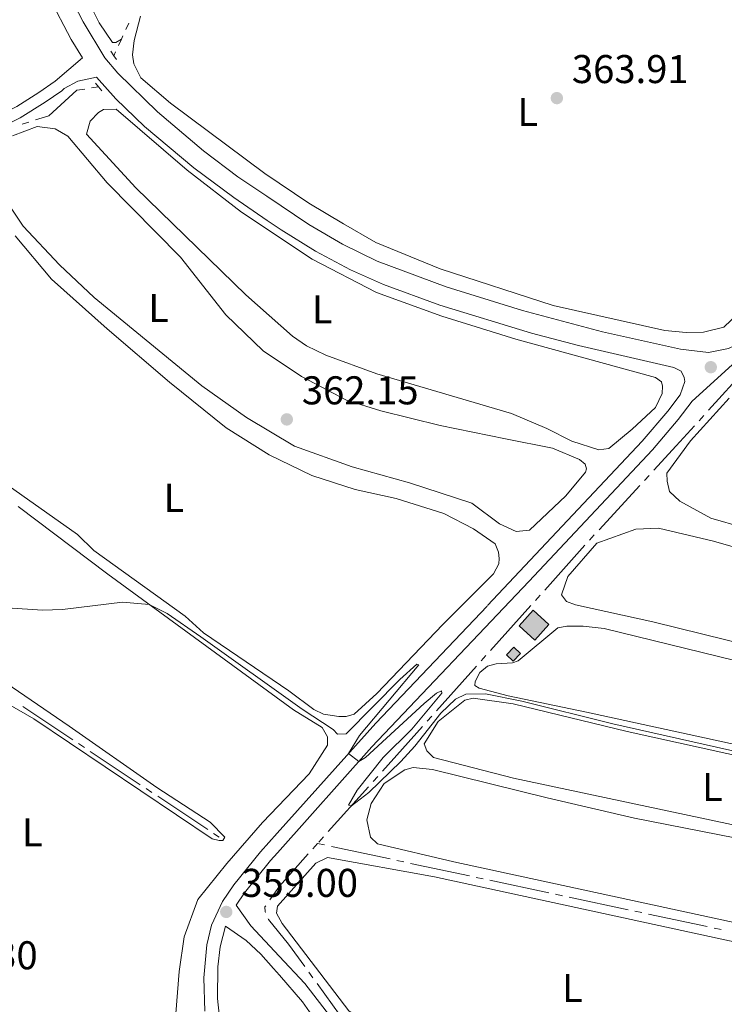
# Model space of a CAD drawing. Units: metres. Extents: x 627787 to 632297, y 694716 to 697768.
# Drawn here: x 630059 to 630235, y 695638 to 695884 of the extents above; entities that cross this region are included whole.
import ezdxf
from ezdxf.enums import TextEntityAlignment as Align

# ---------------------------------------------------------------- set-up
doc = ezdxf.new("R2010")
doc.units = ezdxf.units.M
doc.header["$MEASUREMENT"] = 0
doc.linetypes.add('DGN Style 2', pattern=[56.33555, 33.80133, -22.53422])
doc.linetypes.add('DGN Style 3', pattern=[78.86977, 56.33555, -22.53422])
for name, color, linetype, lineweight in [('Carátula', 7, 'Continuous', 0), ('Edificios construcciones cerramientos', 7, 'Continuous', 0), ('Elementos auxiliares', 7, 'Continuous', 0), ('Entidades rústicas y varios', 7, 'Continuous', 0), ('Hidrografía', 7, 'Continuous', 0), ('Relieve y altimetría', 7, 'Continuous', 0), ('Textos de rotulación', 7, 'Continuous', 0), ('Viales y ferrocarril', 7, 'Continuous', 0)]:
    doc.layers.add(name, color=color, linetype=linetype, lineweight=lineweight)
doc.styles.add('Style-Arial', font='txt')
doc.styles.add('Style-Arial Narrow', font='txt')

# ---------------------------------------------------------------- blocks, each defined once
blk = doc.blocks.new('5PATER_10')
at = {"layer": 'Relieve y altimetría', "linetype": 'Continuous', "lineweight": 0}
h = blk.add_hatch(color=250, dxfattribs=at)
edge = h.paths.add_edge_path()
edge.add_ellipse((1.001171767711639e-08, 1.001171767711639e-08), major_axis=(-1.095731443231309, -1.110710700762829), ratio=0.999422240966032, start_angle=0, end_angle=360)
blk = doc.blocks.new('5PATER_74')
at = {"layer": 'Relieve y altimetría', "linetype": 'Continuous', "lineweight": 0}
h = blk.add_hatch(color=250, dxfattribs=at)
edge = h.paths.add_edge_path()
edge.add_ellipse((1.001171767711639e-08, 1.001171767711639e-08), major_axis=(-1.095731443231309, -1.110710700762829), ratio=0.999422240966032, start_angle=0, end_angle=360)
blk = doc.blocks.new('5PATER_151')
at = {"layer": 'Relieve y altimetría', "linetype": 'Continuous', "lineweight": 0}
h = blk.add_hatch(color=250, dxfattribs=at)
edge = h.paths.add_edge_path()
edge.add_ellipse((1.001171767711639e-08, 1.001171767711639e-08), major_axis=(-1.095731443231309, -1.110710700762829), ratio=0.999422240966032, start_angle=0, end_angle=360)
blk = doc.blocks.new('5PATER_155')
at = {"layer": 'Relieve y altimetría', "linetype": 'Continuous', "lineweight": 0}
h = blk.add_hatch(color=250, dxfattribs=at)
edge = h.paths.add_edge_path()
edge.add_ellipse((1.001171767711639e-08, 1.001171767711639e-08), major_axis=(-1.095731443231309, -1.110710700762829), ratio=0.999422240966032, start_angle=0, end_angle=360)

msp = doc.modelspace()

# ---------------------------------------------------------------- hatches: boundary and pattern name
at = {"layer": 'Edificios construcciones cerramientos', "linetype": 'Continuous', "lineweight": 0}
for color, points in [(33, [(630187.452, 695729.175), (630183.537, 695732.736), (630187.098, 695736.6510000001), (630191.013, 695733.0900000001)]), (154, [(630182.1059999999, 695723.936), (630180.419, 695725.527), (630182.202, 695727.4180000001), (630183.889, 695725.827)])]:
    msp.add_hatch(color=color, dxfattribs=at).paths.add_polyline_path(points)

# ---------------------------------------------------------------- linework, layer by layer
at = {"layer": 'Carátula', "color": 7, "linetype": 'Continuous', "lineweight": 0}
msp.add_3dface([(627842.8219999999, 694715.6710000001), (632297.044, 694798.7150000001), (632241.6810000001, 697768.21), (627787.459, 697685.166)], dxfattribs=at)
at = {"layer": 'Edificios construcciones cerramientos', "color": 1, "linetype": 'Continuous', "lineweight": 0, "elevation": 363.176, "flags": 128}
msp.add_lwpolyline([(630183.537, 695732.736), (630187.098, 695736.6510000001), (630191.013, 695733.0900000001), (630187.452, 695729.175), (630183.537, 695732.736)], dxfattribs=at)
at = {"layer": 'Edificios construcciones cerramientos', "color": 5, "linetype": 'Continuous', "lineweight": 0, "elevation": 360.758, "flags": 128}
msp.add_lwpolyline([(630180.419, 695725.527), (630182.202, 695727.4180000001), (630183.889, 695725.827), (630182.1059999999, 695723.936), (630180.419, 695725.527)], dxfattribs=at)
at = {"layer": 'Edificios construcciones cerramientos', "color": 1, "linetype": 'Continuous', "lineweight": 0}
msp.add_3dface([(630183.537, 695732.736, 363.176), (630187.452, 695729.175, 363.176), (630191.013, 695733.0900000001, 363.176), (630187.098, 695736.6510000001, 363.176)], dxfattribs=at)
at = {"layer": 'Edificios construcciones cerramientos', "color": 5, "linetype": 'Continuous', "lineweight": 0}
msp.add_3dface([(630180.419, 695725.527, 360.758), (630182.1059999999, 695723.936, 360.758), (630183.889, 695725.827, 360.758), (630182.202, 695727.4180000001, 360.758)], dxfattribs=at)
at = {"layer": 'Elementos auxiliares', "color": 250, "linetype": 'Continuous', "lineweight": 0}
msp.add_3dface([(628705.3600000001, 695125.74), (628662.77, 697439), (632091.1599999999, 697502.9199999999), (632134.8800000001, 695189.6799999999)], dxfattribs=at)
at = {"layer": 'Entidades rústicas y varios', "color": 92, "linetype": 'Continuous', "lineweight": 0}
for points in [[(630084.2420000001, 695879.162, 364.475), (630082.808, 695878.3530000001, 364.475), (630082.02, 695878.342, 364.475), (630078.665, 695883.287, 364.475), (630072.175, 695896.3330000001, 364.685), (630065.558, 695908.983, 364.58), (630060.696, 695917.4809999999, 365.093)], [(630301.5989999999, 695884.1070000001, 364.987), (630300.8700000001, 695882.115, 364.987), (630295.6810000001, 695875.5260000001, 364.777), (630291.3200000001, 695871.9820000001, 364.777), (630283.1140000001, 695860.838, 364.672), (630267.896, 695842.5249999999, 364.777), (630249.2209999999, 695821.22, 364.882), (630234.663, 695807.26, 364.882), (630229.5760000001, 695806.0590000001, 364.882), (630225.246, 695805.9310000001, 364.882), (630219.9780000001, 695806.4310000001, 364.882), (630192.0800000001, 695812.696, 364.777), (630163.834, 695821.8400000001, 364.567), (630147.746, 695828.456, 364.672), (630139.6640000001, 695833.0689999999, 365.303), (630131.0519999999, 695838.203, 365.303), (630120.0419999999, 695845.6669999999, 365.198), (630096.541, 695863.202, 365.198), (630089.094, 695869.5349999999, 365.303), (630087.3360000001, 695873.057, 365.198), (630087.0419999999, 695875.2860000001, 365.198), (630087.3859999999, 695878.838, 365.198), (630089.0079999999, 695884.905, 365.198)], [(630126.986, 695805.041, 364.039), (630115.2779999999, 695815.385, 363.934), (630087.838, 695842.0619999999, 364.144), (630075.5619999999, 695855.4199999999, 364.564), (630076.435, 695858.717, 364.564), (630078.507, 695860.848, 364.564), (630079.8090000001, 695861.655, 364.564), (630082.962, 695861.699, 364.564), (630100.6510000001, 695846.4469999999, 364.039), (630114.199, 695835.997, 364.144), (630131.838, 695824.29, 364.249), (630147.983, 695815.979, 364.144), (630164.227, 695810.034, 364.039), (630182.7010000001, 695804.2520000001, 364.039), (630217.6510000001, 695794.7609999999, 364.144), (630219.112, 695793.5989999999, 364.144), (630219.3899999999, 695792.5519999999, 364.144), (630219.2849999999, 695790.7110000001, 364.144), (630217.625, 695787.2720000001, 364.144), (630211.791, 695781.8030000001, 364.144), (630205.9469999999, 695776.9909999999, 364.144), (630203.4550000001, 695776.693, 364.144), (630196.7239999999, 695778.831, 364.144), (630190.504, 695782.027, 364.144), (630181.6499999999, 695785.712, 364.144), (630148.0079999999, 695795.6159999999, 364.144), (630135.3300000001, 695800.298, 364.144), (630130.436, 695802.5930000001, 364.144), (630126.986, 695805.041, 364.039)], [(630057.0430000001, 695855.027, 362.462), (630063.185, 695857.3470000001, 362.462), (630067.6599999999, 695856.753, 362.462), (630070.8389999999, 695854.959, 362.462), (630080.726, 695843.2749999999, 362.357), (630098.987, 695824.746, 362.252), (630110.358, 695810.324, 362.147), (630119.6799999999, 695801.3900000001, 362.042), (630129.2309999999, 695794.956, 362.147)], [(630129.2309999999, 695794.956, 362.147), (630140.4820000001, 695789.0719999999, 362.042), (630149.0590000001, 695786.4340000001, 362.042), (630163.8260000001, 695782.702, 362.253), (630180.1640000001, 695779.385, 362.778), (630191.889, 695777.0549999999, 362.778), (630198.629, 695774.26, 362.778), (630200.0900000001, 695773.098, 362.778), (630200.3700000001, 695771.9199999999, 362.778), (630200.118, 695771.128, 362.778), (630195.21, 695765.146, 362.778), (630186.135, 695756.6100000001, 362.778), (630182.855, 695756.301, 362.778), (630178.6229999999, 695758.212, 362.778), (630171.7180000001, 695763.369, 362.672), (630156.1440000001, 695768.4040000001, 362.567), (630141.899, 695772.4070000001, 362.357), (630127.5050000001, 695777.5900000001, 362.147), (630115.4480000001, 695784.777, 362.147), (630104.301, 695792.6329999999, 362.147), (630077.4510000001, 695814.719, 362.147), (630068.7960000001, 695822.8740000001, 362.147), (630059.727, 695832.4680000001, 362.252), (630052.8829999999, 695842.619, 362.567)], [(630057.7390000001, 695830.0630000001, 360.767), (630066.825, 695819.287, 360.662), (630080.6640000001, 695806.8700000001, 360.872), (630096.223, 695793.558, 360.872), (630110.4410000001, 695782.1980000001, 360.977), (630121.179, 695775.3859999999, 360.872), (630131.7620000001, 695770.281, 360.872), (630142.585, 695766.7550000001, 360.977), (630152.8640000001, 695764.5360000001, 360.452), (630164.7409999999, 695760.7620000001, 360.662), (630172.152, 695756.925, 361.187), (630177.592, 695753.192, 360.977), (630178.409, 695751.102, 360.977), (630178.5630000001, 695749.5279999999, 360.977), (630178.45, 695748.212, 360.977), (630177.172, 695745.6980000001, 360.767), (630164.476, 695733.038, 360.557), (630148.034, 695715.8570000001, 360.977), (630142.327, 695710.6529999999, 360.977), (630140.3640000001, 695710.1000000001, 360.977), (630138.5249999999, 695710.074, 360.977), (630134.706, 695710.6769999999, 360.977), (630132.325, 695711.825, 360.872), (630126.085, 695716.467, 360.872), (630104.727, 695731.0109999999, 360.662), (630100.202, 695735.1510000001, 360.662), (630077.3740000001, 695751.513, 360.662), (630073.244, 695755.5279999999, 360.662), (630051.615, 695770.7250000001, 360.557)], [(630236.048, 695789.561, 363.595), (630226.382, 695778.899, 363.595), (630220.4480000001, 695770.8430000001, 363.595), (630220.506, 695768.875, 363.595), (630221.1089999999, 695766.2660000001, 363.595), (630223.676, 695763.8459999999, 363.595), (630231.419, 695759.6100000001, 363.595), (630247.5800000001, 695754.967, 363.595)], [(630058.4299999999, 695762.5430000001, 360.136), (630080.872, 695745.6499999999, 360.031), (630127.202, 695711.753, 359.716), (630134.358, 695707.3870000001, 359.61), (630135.7050000001, 695705.041, 359.61), (630135.7350000001, 695702.94, 359.61), (630131.1059999999, 695695.78, 359.61), (630119.4539999999, 695683.6599999999, 360.136), (630110.533, 695673.4169999999, 359.821), (630103.304, 695664.382, 359.61), (630099.8870000001, 695655.1370000001, 359.716), (630098.696, 695646.449, 359.61), (630097.794, 695635.926, 359.295), (630096.294, 695630.5179999999, 359.19), (630093.341, 695625.6159999999, 359.19), (630087.6359999999, 695620.28, 359.19), (630082.6840000001, 695617.4510000001, 359.19), (630079.139, 695617.2690000001, 359.19), (630063.2820000001, 695623.746, 359.19), (630053.379, 695627.284, 359.4)], [(630259.666, 695746.0009999999, 361.179), (630232.115, 695753.852, 361.074), (630218.3589999999, 695757.122, 361.494), (630212.7209999999, 695756.8230000001, 361.599), (630202.9720000001, 695753.382, 361.599), (630195.7339999999, 695745.0249999999, 361.704), (630194.1599999999, 695740.513, 361.704), (630195.392, 695738.842, 361.704), (630197.6499999999, 695737.9890000001, 361.704), (630216.952, 695733.702, 361.914), (630259.818, 695723.1529999999, 361.914)], [(630180.854, 695715.2949999999, 360.548), (630173.574, 695717.1810000001, 360.548), (630172.5050000001, 695717.8060000001, 360.548), (630172.605, 695718.8589999999, 360.548), (630173.72, 695721.125, 360.548), (630175.646, 695722.6270000001, 360.548), (630177.861, 695723.2180000001, 360.548), (630181.925, 695723.47, 360.443), (630183.3530000001, 695724.038, 360.443), (630193.223, 695732.21, 360.443), (630195.442, 695732.6699999999, 360.443), (630199.514, 695732.6599999999, 360.443), (630204.7860000001, 695732.0279999999, 360.443), (630237.065, 695724.185, 360.338)], [(630055.311, 695713.6259999999, 359.82), (630062.3319999999, 695709.52, 359.82), (630106.899, 695679.54, 359.926), (630108.612, 695679.169, 359.926), (630109.5320000001, 695679.183, 359.926), (630110.0460000001, 695679.9780000001, 359.926), (630106.446, 695683.737, 359.926), (630093.0549999999, 695692.3500000001, 359.82), (630071.1610000001, 695707.6740000001, 359.61), (630055.3740000001, 695718.487, 359.82)], [(630266.7250000001, 695693.9380000001, 359.393), (630210.54, 695706.325, 359.708), (630182.098, 695713.2309999999, 359.708), (630172.074, 695714.6410000001, 359.708), (630169.986, 695714.185, 359.708), (630163.314, 695708.865, 359.708), (630159.804, 695703.2450000001, 359.708), (630160.51, 695701.5590000001, 359.708), (630162.1359999999, 695699.899, 359.708), (630182.121, 695694.713, 359.813), (630248.736, 695680.533, 359.603)], [(630305.638, 695688.2620000001, 360.233), (630200.415, 695711.1470000001, 359.813), (630180.854, 695715.2949999999, 360.548)], [(630212.362, 695684.7080000001, 359.497), (630237.462, 695679.8049999999, 359.497), (630289.6910000001, 695667.9569999999, 359.287), (630303.8330000001, 695664.9610000001, 359.602), (630305.3, 695664.217, 359.602), (630305.5819999999, 695663.5689999999, 359.602), (630303.568, 695660.619, 359.602), (630289.341, 695648.771, 359.497), (630288.04, 695648.3389999999, 359.497), (630284.497, 695648.2339999999, 359.497), (630261.4890000001, 695653.462, 359.287), (630167.243, 695673.783, 359.182), (630148.196, 695678.341, 359.182), (630146.439, 695679.996, 359.182), (630145.523, 695684.3030000001, 359.182), (630146.584, 695688.406, 359.182), (630149.852, 695693.362, 359.182), (630155.003, 695696.798, 359.182), (630157.087, 695697.385, 359.182), (630161.962, 695696.8729999999, 359.182), (630190.5390000001, 695689.8400000001, 359.182), (630212.362, 695684.7080000001, 359.497)], [(630148.02, 695632.5989999999, 358.973), (630144.963, 695633.8219999999, 358.973), (630141.0719999999, 695636.5959999999, 359.078), (630124.4010000001, 695658.429, 359.183), (630123.0109999999, 695661.0150000001, 359.183), (630123.223, 695662.7280000001, 359.183), (630132.754, 695673.5179999999, 359.183), (630135.733, 695674.9199999999, 359.183), (630162.4070000001, 695670.0630000001, 359.288), (630273.311, 695646.033, 359.393), (630283.5050000001, 695643.314, 359.393), (630284.594, 695642.033, 359.393), (630285.0190000001, 695640.9950000001, 359.393), (630281.756, 695613.7110000001, 359.288), (630279.8, 695608.794, 359.183), (630278.639, 695608.1030000001, 359.183), (630272.7380000001, 695607.7960000001, 359.078), (630255.852, 695610.317, 358.973), (630226.256, 695616.2690000001, 359.498), (630192.831, 695622.895, 358.973), (630158.7339999999, 695630.027, 359.078), (630148.02, 695632.5989999999, 358.973)]]:
    msp.add_polyline3d(points, dxfattribs=at)
at = {"layer": 'Hidrografía', "color": 5, "linetype": 'Continuous', "lineweight": 0}
for p, q in [((630086.0801890669, 695883.1598057032), (630085.3497116892, 695881.5711189476)), ((630084.6192343116, 695879.982432192), (630084.2420000001, 695879.162)), ((630084.2420000001, 695879.162), (630083.5116205139, 695877.5732602922)), ((630082.7812410279, 695875.9845205841), (630082.3530000001, 695875.0530000001)), ((630078.521, 695867.273), (630076.7983733383, 695866.9957772908)), ((630061.1565232407, 695858.493042123), (630059.4835878138, 695857.9863579788)), ((630240.907078014, 695797.6581924078), (630230.8460065804, 695786.5380895399)), ((630229.6722149132, 695785.2407442052), (630228.498423246, 695783.9433988708)), ((630216.0298339075, 695770.2974167883), (630214.8455409312, 695769.012128107)), ((630213.6612479552, 695767.7268394257), (630203.510165303, 695756.7100793014)), ((630202.325872327, 695755.4247906201), (630201.1415793507, 695754.1395019388)), ((630199.9651561799, 695752.8457814024), (630189.9557891705, 695741.6771844919)), ((630188.7880296861, 695740.374181519), (630187.6202702015, 695739.0711785462)), ((630186.4525107169, 695737.7681755733), (630176.4431437075, 695726.5995786628)), ((630175.2753842231, 695725.2965756902), (630174.1076247385, 695723.9935727173)), ((630172.9398652539, 695722.6905697444), (630162.9304982445, 695711.5219728339)), ((630059.5929689002, 695712.6041957927), (630072.0825316163, 695704.2969538376)), ((630161.7627387601, 695710.218969861), (630160.5949792755, 695708.9159668882)), ((630159.4272197909, 695707.6129639153), (630149.4178527815, 695696.4443670048)), ((630073.5396472665, 695703.3277756094), (630074.9967629167, 695702.3585973813)), ((630076.4538785669, 695701.3894191533), (630088.9434412827, 695693.0821771983)), ((630148.2500932971, 695695.1413640319), (630147.0823338125, 695693.8383610593)), ((630145.9145743279, 695692.5353580865), (630135.9052073185, 695681.3667611759)), ((630090.4005569329, 695692.1129989701), (630091.8576725831, 695691.1438207419)), ((630093.3147882333, 695690.1746425137), (630105.8043509494, 695681.8674005587)), ((630107.2614665995, 695680.8982223305), (630108.6540000001, 695679.9720000001)), ((630133.2409999999, 695678.3940000001), (630132.0729931963, 695677.091218455)), ((630133.2409999999, 695678.3940000001), (630134.9525596271, 695678.0292211035)), ((630134.7374478341, 695680.0637582031), (630133.5696883495, 695678.7607552302)), ((630136.6641192541, 695677.664442207), (630151.3346303424, 695674.5377659514)), ((630153.0461899696, 695674.1729870548), (630154.7577495966, 695673.8082081582)), ((630156.4693092236, 695673.4434292617), (630171.1398203121, 695670.3167530063)), ((630172.8513799391, 695669.9519741097), (630174.5629395661, 695669.5871952132)), ((630176.2744991933, 695669.2224163166), (630190.9450102816, 695666.095740061)), ((630192.6565699086, 695665.7309611645), (630194.3681295356, 695665.3661822679)), ((630196.0796891628, 695665.0014033713), (630210.7502002511, 695661.874727116)), ((630212.4617598781, 695661.5099482194), (630214.1733195053, 695661.1451693228)), ((630215.8848791323, 695660.7803904263), (630230.5553902206, 695657.6537141707)), ((630232.2669498478, 695657.2889352741), (630233.9785094748, 695656.9241563776)), ((630131.0489232333, 695646.2953811123), (630132.0738194808, 695644.8769122886)), ((630133.0987157286, 695643.458443465), (630141.8835407088, 695631.3001392614))]:
    msp.add_line(p, q, dxfattribs=at)
at = {"layer": 'Hidrografía', "color": 5, "linetype": 'Continuous', "lineweight": 0, "flags": 128}
for points in [[(630075.0757466764, 695866.7185545817), (630073.146, 695866.408), (630066.142, 695860.003), (630062.8294586677, 695858.9997262673)], [(630227.3246315788, 695782.6460535361), (630222.7890000001, 695777.6329999999), (630217.2141268835, 695771.5827054696)], [(630130.9049863925, 695675.7884369101), (630123.7339999999, 695667.79), (630121.2968882115, 695664.3017420212)], [(630120.2947538502, 695662.8673789373), (630120.0800000001, 695662.56), (630120.115, 695661.378), (630120.1917998141, 695661.2015238318)], [(630120.890113757, 695659.5968875375), (630120.9610000001, 695659.4340000001), (630126.003, 695653.2790000001), (630130.0240269857, 695647.7138499359)]]:
    msp.add_lwpolyline(points, dxfattribs=at)
at = {"layer": 'Relieve y altimetría', "color": 30, "linetype": 'Continuous', "lineweight": 0, "elevation": 360, "flags": 128}
msp.add_lwpolyline([(630055.744, 695737.2069999999), (630064.554, 695736.6740000001), (630069.5460000001, 695736.807), (630084.527, 695738.6140000001), (630091.1969999999, 695738.094), (630095.6370000001, 695735.794), (630104.0719999999, 695729.986), (630129.4029999999, 695711.9639999999), (630137.095, 695706.818), (630138.163, 695705.6510000001), (630140.3940000001, 695705.814), (630153.7409999999, 695719.298), (630158.017, 695723.142), (630158.544, 695723.0179999999), (630143.6570000001, 695705.399), (630140.976, 695700.8999999999), (630143.5009999999, 695698.8319999999), (630145.1939999999, 695699.9070000001), (630159.8670000001, 695713.365), (630162.966, 695715.9240000001), (630164.1410000001, 695716.467), (630164.28, 695715.943), (630156.787, 695706.9040000001), (630149.6410000001, 695699.9010000001), (630143.0760000001, 695691.733), (630140.9539999999, 695687.9909999999), (630141.6769999999, 695687.81), (630146.0449999999, 695691.091), (630153.9890000001, 695698.896), (630157.52, 695702.7250000001), (630163.9750000001, 695710.9280000001), (630167.652, 695714.398), (630170.2690000001, 695715.712), (630175.128, 695715.7239999999), (630184.244, 695713.8940000001), (630206.979, 695708.3090000001), (630305.3230000001, 695686.169)], dxfattribs=at)
at = {"layer": 'Viales y ferrocarril', "color": 1, "linetype": 'DGN Style 2', "lineweight": 0, "extrusion": (-0.07046960716673925, 0.09952923898807503, 0.9925361278322418), "elevation": 25220.51836335236, "flags": 128}
msp.add_lwpolyline([(-916349.2037469691, -202272.2334104935), (-916349.2037469691, -202273.5864134501)], dxfattribs=at)
at = {"layer": 'Viales y ferrocarril', "color": 1, "linetype": 'DGN Style 2', "lineweight": 0, "extrusion": (-0.07132493171465763, 0.1005079509856048, 0.9923763932624429), "elevation": 25362.59642221185, "flags": 128}
msp.add_lwpolyline([(-916567.8460944637, -201260.0965512557), (-916567.8460944635, -201261.3136486225)], dxfattribs=at)
at = {"layer": 'Viales y ferrocarril', "color": 1, "linetype": 'DGN Style 2', "lineweight": 0, "elevation": 364.819, "flags": 128}
for points in [[(630077.7479999999, 695868.212), (630078.521, 695867.273)], [(630078.521, 695867.273), (630079.352, 695866.264)]]:
    msp.add_lwpolyline(points, dxfattribs=at)
at = {"layer": 'Viales y ferrocarril', "color": 250, "linetype": 'DGN Style 3', "lineweight": 0}
for points in [[(630216.493, 695958.433, 367.987), (630223.433, 695946.6599999999, 366.702), (630227.229, 695940.1939999999, 366.472), (630233.646, 695929.2820000001, 366.702), (630239.0390000001, 695920.8559999999, 366.702), (630242.1470000001, 695917.9269999999, 366.702), (630247.3230000001, 695916.1100000001, 366.702), (630273.9280000001, 695911.7, 366.807), (630278.7520000001, 695910.344, 366.807), (630283.1529999999, 695908.2010000001, 366.807), (630289.271, 695904.463, 366.798), (630300.967, 695896.4990000001, 366.702), (630304.888, 695893.382, 366.702), (630308.514, 695889.95, 366.702), (630313.8030000001, 695884.328, 366.702), (630298.2930000001, 695867.8459999999, 365.735), (630275.3630000001, 695842.862, 364.632), (630241.3500000001, 695805.679, 364.476), (630237.3870000001, 695802.6950000001, 364.476), (630235.8119999999, 695801.969, 364.476), (630230.881, 695800.9369999999, 364.336), (630223.817, 695801.7650000001, 364.752)], [(630059.148, 695903.0800000001, 365.26), (630071.6799999999, 695879.0549999999, 365.312), (630074.4839999999, 695874.4979999999, 365.259), (630067.723, 695868.6980000001, 363.456), (630063.646, 695865.872, 362.893), (630058.111, 695862.3659999999, 362.538), (630053.6599999999, 695860.0889999999, 362.4), (630049.986, 695859.7749999999, 362.4), (630045.906, 695860.726, 362.383), (630041.659, 695863.3360000001, 362.19), (630019.321, 695882.2010000001, 361.874), (630017.608, 695883.496, 361.741), (630013.2250000001, 695885.925, 361.349)], [(630078.0190000001, 695869.655, 365.178), (630082.814, 695864.3189999999, 365.045), (630090.0249999999, 695857.4110000001, 364.756), (630102.341, 695847.081, 364.752), (630112.2919999999, 695839.6329999999, 364.752), (630120.6410000001, 695833.946, 364.752), (630124.163, 695831.548, 364.752), (630132.676, 695826.2760000001, 364.8), (630141.4890000001, 695821.56, 364.858), (630149.7, 695817.923, 364.837), (630163.77, 695812.754, 364.769), (630186.689, 695805.7620000001, 364.67), (630198.3759999999, 695802.676, 364.648), (630222.183, 695797.199, 364.752), (630223.983, 695796.304, 364.752), (630224.7930000001, 695794.74, 364.752), (630224.94, 695793.69, 364.752), (630223.804, 695790.3900000001, 364.752), (630220.7039999999, 695786.3330000001, 364.55), (630214.2749999999, 695778.8319999999, 363.658), (630175.578, 695737.6610000001, 361.454), (630147.7779999999, 695708.4780000001, 360.206), (630123.1070000001, 695680.99, 359.316), (630118.9380000001, 695676.344, 359.166), (630112.284, 695668.0760000001, 358.972), (630109.4680000001, 695663.935, 358.997), (630106.777, 695658.014, 359.077), (630105.5989999999, 695653.138, 359.025), (630104.8030000001, 695644.852, 358.871), (630105.058, 695636.5860000001, 358.507)], [(630112.912, 695663.048, 358.992), (630116.5320000001, 695657.844, 359.307), (630123.602, 695650.291, 359.362), (630130.0050000001, 695643.4510000001, 359.412), (630136.828, 695634.7450000001, 359.202), (630141.378, 695628.896, 359.412), (630143.8899999999, 695624.5689999999, 359.412), (630147.2039999999, 695616.3659999999, 359.412), (630151.8559999999, 695600.5120000001, 358.725), (630154.3360000001, 695592.756, 358.651), (630155.7220000001, 695590.301, 358.651), (630159.021, 695586.4809999999, 358.629), (630162.064, 695584.1340000001, 358.611), (630170.842, 695579.2890000001, 358.484), (630192.3160000001, 695569.848, 358.861)]]:
    msp.add_polyline3d(points, dxfattribs=at)
at = {"layer": 'Viales y ferrocarril', "color": 250, "linetype": 'Continuous', "lineweight": 0}
for points in [[(630063.2239999999, 695905.683, 365.26), (630074.733, 695883.487, 365.322), (630080.1359999999, 695874.5079999999, 365.227), (630083.3559999999, 695870.6769999999, 365.135), (630093.243, 695861, 364.756), (630104.719, 695851.341, 364.751), (630113.3119999999, 695844.8300000001, 364.752), (630120.544, 695839.956, 364.759), (630131.006, 695832.906, 364.77), (630139.446, 695828.0120000001, 364.832), (630148.1429999999, 695823.7930000001, 364.853), (630165.304, 695817.3219999999, 364.769), (630184.4110000001, 695811.415, 364.685), (630204.3829999999, 695806.159, 364.659), (630223.817, 695801.7650000001, 364.752)], [(630316.24, 695882.9809999999, 366.728), (630301.976, 695867.845, 365.833), (630283.378, 695847.5959999999, 364.8), (630243.1769999999, 695803.6669999999, 364.476), (630226.7930000001, 695788.787, 364.226), (630223.307, 695784.2250000001, 364.55), (630216.827, 695776.6599999999, 363.662), (630186.0009999999, 695743.804, 361.843), (630146.8160000001, 695702.5590000001, 360.073), (630123.186, 695676.077, 359.226), (630121.4890000001, 695674.1740000001, 359.166), (630114.976, 695666.0819999999, 358.972), (630112.912, 695663.048, 358.992)], [(630078.0190000001, 695869.655, 365.178), (630073.3630000001, 695868.723, 364.53), (630069.9739999999, 695866.8360000001, 363.585), (630069.335, 695866.287, 363.418), (630065.237, 695863.469, 362.893), (630058.943, 695859.4979999999, 362.514), (630054.4680000001, 695857.267, 362.4)], [(630109.034, 695631.9110000001, 358.178), (630108.1980000001, 695639.746, 358.672), (630108.307, 695647.6089999999, 358.938), (630108.909, 695652.5819999999, 359.025), (630110.256, 695657.7760000001, 359.072), (630115.4299999999, 695654.169, 359.072), (630119.092, 695650.79, 358.967), (630122.229, 695647.172, 358.861), (630123.679, 695645.5009999999, 358.945), (630129.4410000001, 695638.865, 359.282), (630134.1329999999, 695632.23, 359.177)]]:
    msp.add_polyline3d(points, dxfattribs=at)

# ---------------------------------------------------------------- block references
at = {"layer": 'Relieve y altimetría', "color": 250, "linetype": 'Continuous', "lineweight": 0}
for name, p in [('5PATER_155', (630192.9809999999, 695864.46, 363.909)), ('5PATER_151', (630231.4210000001, 695797.2960000001, 364.353)), ('5PATER_74', (630125.548, 695784.2660000001, 362.147)), ('5PATER_10', (630110.4240000001, 695661.3219999999, 358.997))]:
    msp.add_blockref(name, p, dxfattribs=at)

# ---------------------------------------------------------------- texts
at = {"layer": 'Entidades rústicas y varios', "color": 92, "linetype": 'Continuous', "lineweight": 0, "style": 'Style-Arial Narrow'}
for p in [(630185.7241597835, 695860.9640009999, 364.106), (630093.5171597833, 695812.0560009999, 362.147), (630134.3881597833, 695811.720001, 364.095), (630097.3401597834, 695764.683001, 360.821), (630231.8311597833, 695692.5090009999, 359.646), (630061.9981597834, 695681.152001, 359.722), (630196.8521597835, 695642.321001, 359.149)]:
    msp.add_text('L', height=7.000002, dxfattribs=at).set_placement(p, align=Align.MIDDLE_CENTER)
at = {"layer": 'Textos de rotulación', "color": 250, "linetype": 'Continuous', "lineweight": 0, "style": 'Style-Arial'}
for s, p in [('363.91', (630196.7309999999, 695868.21, 363.909)), ('362.15', (630129.298, 695788.0160000001, 362.147)), ('359.00', (630114.1740000001, 695665.0719999999, 358.997)), ('359.30', (630034.175, 695647, 359.295))]:
    msp.add_text(s, height=7.000002, dxfattribs=at).set_placement(p)

# ---------------------------------------------------------------- meshes
at = {"layer": 'Hidrografía', "color": 154, "linetype": 'Continuous', "lineweight": 25}
mesh = msp.add_polyface(dxfattribs=at)
corners = [(629672.5210000002, 695819.0660000001, 344.6369999999998), (629593.517, 695839.077, 344.6369999999999), (629669.8310000002, 695808.6229999997, 344.6369999999999), (629588.9070000004, 695823.1409999998, 344.6369999999998), (629667.006, 695800.2799999998, 344.6369999999999), (629588.9670000002, 695811.4760000003, 344.6369999999999), (629665.9240000003, 695795.0109999997, 344.6369999999999), (629587.5009999999, 695796.2149999999, 344.6369999999999), (629665.513, 695786.912, 344.6369999999999), (629663.588, 695729.814, 344.6370000000001), (629589.902, 695722.9929999998, 344.6369999999998), (629665.3230000001, 695718.5930000001, 344.6369999999999), (629665.0820000002, 695713.3330000001, 344.637), (629589.138, 695702.6969999999, 344.6369999999999), (629665.1910000001, 695698.2010000001, 344.6369999999999), (629589.337, 695688.6159999999, 344.6369999999999), (629666.0830000003, 695672.253, 344.6369999999999), (629591.0780000002, 695647.23, 344.6369999999998), (629668.429, 695654.9439999999, 344.637), (629591.645, 695636.8330000001, 344.637), (629672.2280000004, 695616.7409999999, 344.6369999999998), (629593.3790000002, 695588.51, 344.6369999999999), (629678.635, 695572.3719999997, 344.6369999999998), (629591.247, 695553.4809999999, 344.6370000000001), (629683.2409999999, 695551.4169999999, 344.6369999999999), (629595.0530000001, 695522.1089999999, 344.637), (629687.8030000001, 695533.5079999997, 344.6369999999999), (629691.781, 695512.335, 344.6370000000001), (629602.3759999999, 695479.962, 344.6369999999999), (629694.558, 695501.7579999999, 344.637), (629701.071, 695479.673, 344.6369999999999), (629611.0340000002, 695447.3969999999, 344.6369999999998), (629614.8559999999, 695437.256, 344.637), (629706.5100000002, 695459.256, 344.6369999999999), (629621.8220000002, 695420.328, 344.637), (629625.291, 695412.8099999998, 344.6369999999998), (629637.3510000003, 695399.842, 344.6369999999998), (629633.202, 695403.3570000001, 344.6369999999999), (629652.1160000002, 695388.8049999997, 344.6369999999998), (629716.7230000002, 695435.646, 344.6369999999998), (629718.8840000003, 695431.4739999999, 344.6369999999999), (629628.51, 695408.1249999998, 344.6369999999998), (629690.0090000003, 695362.5390000001, 344.6369999999999), (629734.5789999999, 695406.6799999999, 344.6369999999999), (629737.0349999999, 695403.983, 344.6369999999998), (629642.8980000003, 695394.0349999997, 344.6369999999999), (629744.2470000002, 695399.3549999997, 344.6369999999998), (629646.835, 695390.6219999997, 344.6369999999999), (629730.196, 695337.5669999998, 344.637), (629749.2220000003, 695396.902, 344.637), (630172.2321388912, 695381.0649807903, 344.6369999999999), (630172.233, 695381.065, 344.6369999999999), (630172.233, 695381.065, 346.283)]
mesh.append_faces([[corners[k] for k in face] for face in [(50, 51, 52)]], dxfattribs={"color": 154})
mesh.append_faces([[corners[k] for k in face] for face in [(38, 45, 47)]], dxfattribs={"vtx0": -1, "color": 154})
mesh.append_faces([[corners[k] for k in face] for face in [(0, 1, 2), (2, 3, 4), (4, 5, 6), (6, 7, 8), (9, 10, 11), (11, 10, 12), (12, 13, 14), (14, 15, 16), (16, 17, 18), (18, 19, 20), (20, 21, 22), (22, 23, 24), (24, 25, 26), (26, 25, 27), (27, 28, 29), (29, 28, 30), (30, 32, 33), (36, 33, 37), (33, 38, 39), (39, 38, 40), (37, 33, 41), (41, 33, 35), (40, 42, 43), (43, 42, 44), (44, 42, 46), (46, 48, 49)]], dxfattribs={"vtx0": -1, "vtx1": -1, "color": 154})
mesh.append_faces([[corners[k] for k in face] for face in [(33, 36, 38)]], dxfattribs={"vtx0": -1, "vtx1": -1, "vtx2": -1, "color": 154})
mesh.append_faces([[corners[k] for k in face] for face in [(30, 31, 32), (33, 32, 34), (33, 34, 35), (40, 38, 42), (38, 36, 45)]], dxfattribs={"vtx0": -1, "vtx2": -1, "color": 154})

doc.saveas('drawing.dxf')
